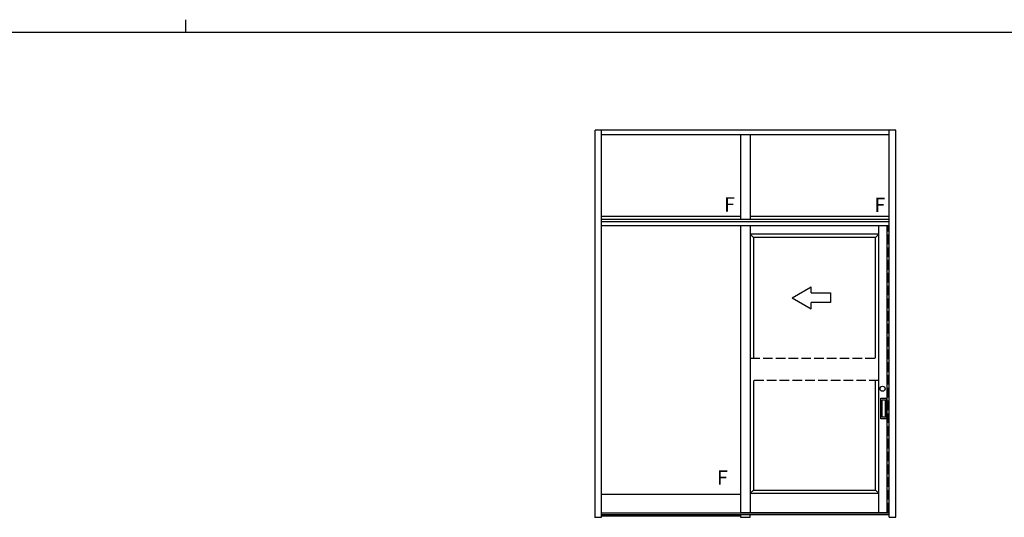
# Model space of a CAD drawing. Extents: x 0 to 1133, y 0 to 806.
# Drawn here: x 502 to 810, y 650 to 806 of the extents above; entities that cross this region are included whole.
import ezdxf

# ---------------------------------------------------------------- set-up
doc = ezdxf.new("R2010")
doc.units = 0
doc.header["$MEASUREMENT"] = 0
doc.linetypes.add('YHIDDEN_1', pattern=[4, 3, -1])
doc.layers.add('YKK_A1', color=4, linetype='CONTINUOUS')
doc.layers.add('YKK_ZWAK', color=7, linetype='CONTINUOUS')
doc.styles.get("Standard").update_dxf_attribs({"font": 'ROMANS.SHX', "bigfont": 'EXTFONT.SHX'})

# ---------------------------------------------------------------- blocks, each defined once
blk = doc.blocks.new('A201')
at = {"layer": 'YKK_ZWAK', "color": 8, "linetype": 'Continuous'}
blk.add_line((296.01, 412), (296.01, 410), dxfattribs=at)
at = {"layer": 'YKK_ZWAK', "color": 254, "linetype": 'Continuous'}
blk.add_line((571, 410), (21, 410), dxfattribs=at)

msp = doc.modelspace()

# ---------------------------------------------------------------- linework, layer by layer
at = {"layer": 'YKK_A1'}
for p, q in [((776.21, 771.38), (682.21, 771.38)), ((682.21, 650.13), (682.21, 771.38)), ((684.21, 650.13), (684.21, 771.38)), ((774.21, 650.13), (774.21, 771.38)), ((776.21, 650.13), (776.21, 771.38)), ((774.21, 769.88), (684.21, 769.88)), ((727.71, 769.88), (727.71, 743.38)), ((730.71, 769.88), (730.71, 743.38)), ((727.71, 744.38), (684.21, 744.38)), ((774.21, 743.38), (684.21, 743.38)), ((774.21, 742.72), (684.21, 742.72)), ((774.21, 744.38), (730.71, 744.38)), ((774.21, 741.38), (684.21, 741.38)), ((727.71, 741.38), (727.71, 651.68)), ((730.71, 741.38), (730.71, 651.68)), ((770.91, 651.68), (770.91, 741.38)), ((773.56, 651.38), (773.56, 741.38)), ((770.91, 738.78), (730.71, 738.78)), ((731.71, 737.78), (730.71, 738.78)), ((769.91, 737.78), (731.71, 737.78)), ((731.71, 737.78), (731.71, 700.03)), ((769.91, 737.78), (770.91, 738.78)), ((769.91, 700.03), (769.91, 737.78)), ((731.71, 693.03), (731.71, 658.68)), ((769.91, 658.68), (769.91, 693.03)), ((771.61, 680.97), (771.61, 687.47)), ((771.61, 687.47), (773.21, 687.47)), ((773.21, 687.47), (773.21, 680.97)), ((771.94, 681.49), (771.94, 686.94)), ((771.94, 686.94), (772.89, 686.94)), ((772.89, 686.94), (772.89, 681.49)), ((773.21, 680.97), (771.61, 680.97)), ((772.89, 681.49), (771.94, 681.49)), ((684.21, 657.38), (727.71, 657.38)), ((731.71, 658.68), (730.71, 657.68)), ((730.71, 657.68), (770.91, 657.68)), ((731.71, 658.68), (769.91, 658.68)), ((769.91, 658.68), (770.91, 657.68)), ((682.21, 650.13), (684.21, 650.13)), ((682.21, 650.13), (684.21, 650.13)), ((774.21, 651.38), (684.21, 651.38)), ((774.21, 650.88), (684.21, 650.88)), ((684.21, 650.63), (727.71, 650.63)), ((727.71, 651.68), (773.56, 651.68)), ((727.71, 651.68), (727.71, 651.38)), ((727.71, 650.88), (727.71, 650.13)), ((727.71, 650.13), (730.71, 650.13)), ((730.71, 651.38), (730.71, 651.68)), ((730.71, 650.13), (730.71, 650.88)), ((774.21, 650.13), (776.21, 650.13))]:
    msp.add_line(p, q, dxfattribs=at)
at = {"layer": 'YKK_A1', "linetype": 'YHIDDEN_1'}
for p, q in [((773.91, 651.68), (773.91, 741.38)), ((730.71, 700.03), (770.91, 700.03)), ((770.91, 693.03), (730.71, 693.03))]:
    msp.add_line(p, q, dxfattribs=at)
at = {"layer": 'YKK_A1', "linetype": 'Continuous', "extrusion": (4.10207e-10, 0, -1)}
for p, q in [((743.8, 718.9), (749.8, 722.37, 0)), ((749.8, 720.4, 0), (749.8, 722.37, 0)), ((743.8, 718.9), (749.8, 715.44, 0)), ((749.8, 720.4, 0), (755.8, 720.4, 0)), ((755.8, 720.4, 0), (755.8, 717.4, 0)), ((755.8, 717.4, 0), (749.8, 717.4, 0)), ((749.8, 715.44, 0), (749.8, 717.4, 0))]:
    msp.add_line(p, q, dxfattribs=at)
at = {"layer": 'YKK_A1'}
msp.add_circle((772.11, 690.39), 0.8, dxfattribs=at)
msp.add_point((682.21, 650.13), dxfattribs=at)
msp.add_point((682.21, 650.13), dxfattribs=at)

# ---------------------------------------------------------------- block references
at = {"layer": 'YKK_ZWAK', "xscale": 2, "yscale": 2, "zscale": 2}
msp.add_blockref('A201', (-38, -18), dxfattribs=at)

# ---------------------------------------------------------------- texts
at = {"layer": 'YKK_A1'}
for p in [(722.53, 745.89), (769.57, 745.75), (720.29, 660.33)]:
    msp.add_text('F', height=4.5, dxfattribs=at).set_placement(p)

doc.saveas('drawing.dxf')
